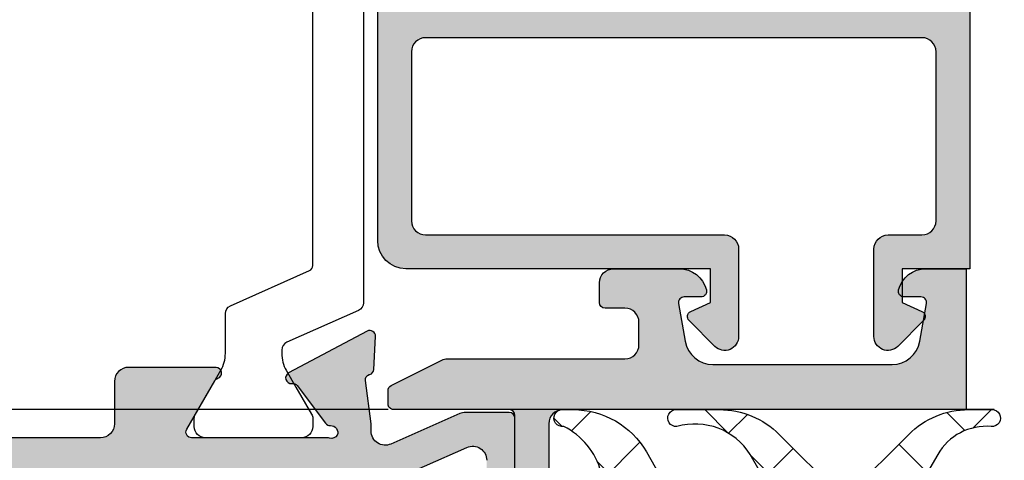
# Model space of a CAD drawing. Units: millimetres. Extents: x 22516 to 34041, y 5237 to 11307.
# Drawn here: x 23718 to 23753, y 7759 to 7774 of the extents above; entities that cross this region are included whole.
import ezdxf

# ---------------------------------------------------------------- set-up
doc = ezdxf.new("R2010")
doc.units = ezdxf.units.MM
for name, color, linetype in [('6-16-4$0$GLAS', 6, 'Continuous'), ('750006-A$0$DICHTUNG', 4, 'Continuous'), ('AL_CONT', 50, 'Continuous'), ('BEM', 7, 'Continuous'), ('DIM_1', 252, 'Continuous'), ('DIM_2', 253, 'Continuous'), ('PL_CONT', 210, 'Continuous')]:
    doc.layers.add(name, color=color, linetype=linetype)
doc.styles.add('TEXT', font='arial.ttf')
doc.dimstyles.new('TSG_1_2(2)', dxfattribs={"dimtxt": 8, "dimasz": 7, "dimexe": 1, "dimexo": 2, "dimgap": 0.5, "dimtad": 0, "dimdec": 1, "dimzin": 9, "dimdsep": 46, "dimtxsty": 'TEXT', "dimcen": -1, "dimclrd": 7, "dimclre": 7, "dimclrt": 4, "dimadec": 0, "dimazin": 0, "dimtfac": 0.7, "dimtdec": 1, "dimtmove": 0, "dimatfit": 2, "dimfxl": 1, "dimtolj": 1, "dimtzin": 9, "dimarcsym": 0})

# ---------------------------------------------------------------- blocks, each defined once
blk = doc.blocks.new('750006-A')
at = {"layer": '750006-A$0$DICHTUNG'}
h = blk.add_hatch(dxfattribs=at)
h.set_pattern_fill('ANSI37', scale=16, style=0)
h.set_pattern_definition([(45, (0, 0), (-1.414213562373095, 1.414213562373095), []), (135, (0, 0), (-1.414213562373095, -1.414213562373095), [])])
edge = h.paths.add_edge_path()
edge.add_line((-8.534314575050722, 3.058578643762814), (-10.59705627484768, 5.121320343559773))
edge.add_arc((-12.71837661840724, 3.000000000000072), 2.999999999999984, 45.00000000000188, 90.00000000000186)
edge.add_line((-12.71837661840734, 6.000000000000057), (-13.55021022834037, 6.000000000000057))
edge.add_arc((-13.55021022834037, 5.700000000000038), 0.3000000000000185, 90, 274.8605147371813)
edge.add_arc((-13.35533059883618, 3.408270973695982), 2.00000000000003, 30.000000000002217, 94.86051473718243, ccw=False)
edge.add_line((-11.62327979126731, 4.408270973696062), (-10.98341924626899, 3.300000000000125))
edge.add_arc((-11.15662432702586, 3.200000000000107), 0.1999999999999929, -90.00000000000102, 30.00000000000722, ccw=False)
edge.add_line((-11.15662432702586, 3.000000000000114), (-14.29999999999998, 3.000000000000114))
edge.add_arc((-14.29999999999998, 2.800000000000125), 0.1999999999999886, 90, 180)
edge.add_line((-14.49999999999996, 2.800000000000125), (-14.50000000000002, 0.2000000000001023))
edge.add_arc((-14.29999999999998, 0.2000000000001592), 0.2000000000000455, 180.0000000000163, 270.0000000000163)
edge.add_line((-14.29999999999992, 1.13686837721616e-13), (-12.00000000000002, 1.13686837721616e-13))
edge.add_line((-12.00000000000002, 1.13686837721616e-13), (-12.00000000000002, -1.499999999999886))
edge.add_line((-12.00000000000002, -1.499999999999886), (-12.75176380902055, -1.701434505525924))
edge.add_arc((-12.70000000000002, -1.894619670783766), 0.2000000000000343, 105.0000000000055, 224.9999999999998)
edge.add_line((-12.84142135623735, -2.036041027021099), (-12.16324882088545, -2.714213562372946))
edge.add_arc((-10.74903525851241, -1.29999999999995), 1.999999999999892, 224.9999999999991, 269.9999999999987)
edge.add_line((-10.74903525851246, -3.299999999999841), (-6.650964741487678, -3.299999999999841))
edge.add_arc((-6.650964741487657, -1.299999999999833), 2.000000000000008, 269.9999999999994, 314.9999999999994)
edge.add_line((-5.236751179114571, -2.714213562372948), (-4.558578643762609, -2.036041027021099))
edge.add_arc((-4.699999999999948, -1.894619670783776), 0.2000000000000302, 315.0000000000031, 435.0000000000097)
edge.add_line((-4.648236190979468, -1.701434505525924), (-5.500000000000022, -1.47320508075677))
edge.add_line((-5.500000000000022, -1.47320508075677), (-5.500000000000022, 1.13686837721616e-13))
edge.add_line((-5.500000000000022, 1.13686837721616e-13), (-0.1999999999999993, 0))
edge.add_arc((-0.1999999999999993, 0.2000000000000455), 0.2000000000000455, 270, 360)
edge.add_line((4.618527782440651e-14, 0.2000000000000455), (4.618527782440651e-14, 1.999999999999886))
edge.add_line((4.618527782440651e-14, 1.999999999999886), (0.3143840587568896, 3.782960596805083))
edge.add_arc((2.805000995383323, 3.103420251850563), 2.581656019966903, 116.95306919615851, 164.7388608277107, ccw=False)
edge.add_arc((1.687464027463976, 5.700000000000021), 0.3000000000000362, 259.8969384679844, 449.9999999999995)
edge.add_line((1.687464027463978, 6.000000000000057), (1.305981418579041, 6.000000000000057))
edge.add_arc((1.305981418579041, 3.000000000000057), 3, 90, 150)
edge.add_line((-1.292094792774275, 4.500000000000057), (-1.869445061963857, 3.500000000000077))
edge.add_arc((-2.735470465748308, 4.000000000000057), 1, 270, 330.00000000000136, ccw=False)
edge.add_line((-2.735470465748308, 3.000000000000057), (-5.443375672974036, 3.000000000000057))
edge.add_arc((-5.443375672974096, 3.20000000000005), 0.1999999999999935, 149.999999999993, 270.00000000001705, ccw=False)
edge.add_line((-5.616580753730966, 3.300000000000068), (-4.976720208732581, 4.408270973696006))
edge.add_arc((-3.012422784741905, 3.165958398459214), 2.324178328891282, 74.08759717122763, 147.6888458959015, ccw=False)
edge.add_arc((-2.349789771659584, 5.700000000000038), 0.3000000000000191, 265.1394852628187, 450)
edge.add_line((-2.349789771659584, 6.000000000000058), (-3.881623381592612, 6.000000000000057))
edge.add_arc((-3.881623381592708, 3.000000000000073), 2.999999999999984, 89.99999999999818, 134.9999999999982)
edge.add_line((-6.002943725152271, 5.121320343559773), (-8.06568542494923, 3.058578643762758))
edge.add_arc((-8.207106781186464, 3.200000000000045), 0.1999999999999311, 269.9999999999847, 314.99999999998937, ccw=False)
edge.add_line((-8.207106781186518, 3.000000000000113), (-8.392893218813377, 3.000000000000114))
edge.add_arc((-8.392893218813382, 3.200000000000161), 0.2000000000000477, 225.0000000000015, 270.00000000000153, ccw=False)
edge = h.paths.add_edge_path(flags=16)
edge.add_arc((-7.100000000000045, -1.599999999999909), 0.5, 270, 360)
edge.add_line((-6.600000000000045, -1.599999999999909), (-6.600000000000045, 0.900000000000091))
edge.add_arc((-7.100000000000045, 0.900000000000091), 0.5, 0, 90)
edge.add_line((-7.100000000000045, 1.400000000000091), (-10.29999999999998, 1.400000000000091))
edge.add_arc((-10.29999999999998, 0.900000000000091), 0.5, 90, 180)
edge.add_line((-10.79999999999998, 0.900000000000091), (-10.79999999999998, -1.599999999999909))
edge.add_arc((-10.29999999999998, -1.599999999999909), 0.5, 180, 270)
edge.add_line((-10.29999999999998, -2.099999999999909), (-7.100000000000045, -2.099999999999909))
for points in [[(-8.534314575050722, 3.058578643762814), (-10.59705627484768, 5.121320343559773, 0.198912367379658), (-12.71837661840734, 6.000000000000057), (-13.55021022834037, 6.000000000000057, 1.043341681226962), (-13.52479114623113, 5.401078822656018, -0.2908132110314973), (-11.62327979126731, 4.408270973696062), (-10.98341924626899, 3.300000000000125, -0.5773502691896729), (-11.15662432702586, 3.000000000000114), (-14.29999999999998, 3.000000000000114, 0.414213562373095), (-14.49999999999996, 2.800000000000125), (-14.50000000000002, 0.2000000000001024, 0.4142135623730951), (-14.29999999999992, 1.13686837721616e-13), (-12.00000000000002, 1.13686837721616e-13), (-12.00000000000002, -1.499999999999886), (-12.75176380902055, -1.701434505525924, 0.5773502691895926), (-12.84142135623735, -2.036041027021099), (-12.16324882088545, -2.714213562372946, 0.198912367379656), (-10.74903525851246, -3.299999999999841), (-6.650964741487678, -3.299999999999841, 0.198912367379658), (-5.236751179114571, -2.714213562372948), (-4.558578643762609, -2.036041027021099, 0.577350269189664), (-4.648236190979468, -1.701434505525924), (-5.500000000000022, -1.47320508075677), (-5.500000000000022, 1.13686837721616e-13), (-0.1999999999999993, 0, 0.414213562373095), (4.618527782440651e-14, 0.2000000000000455), (4.618527782440651e-14, 1.999999999999886), (0.3143840587568896, 3.782960596805083, -0.2115798668686252), (1.634838227983597, 5.40465185758319, 1.092294236780331), (1.687464027463978, 6.000000000000057), (1.305981418579041, 6.000000000000057, 0.2679491924311228), (-1.292094792774275, 4.500000000000057), (-1.869445061963857, 3.500000000000077, -0.267949192431129), (-2.735470465748308, 3.000000000000057), (-5.443375672974036, 3.000000000000057, -0.5773502691897656), (-5.616580753730966, 3.300000000000068), (-4.976720208732581, 4.408270973696006, -0.3326617758640119), (-2.375208853768822, 5.401078822656018, 1.043341681226962), (-2.349789771659584, 6.000000000000058), (-3.881623381592612, 6.000000000000057, 0.1989123673796579), (-6.002943725152271, 5.121320343559773), (-8.06568542494923, 3.058578643762758, -0.1989123673796795), (-8.207106781186518, 3.000000000000113), (-8.392893218813377, 3.000000000000114, -0.198912367379658)], [(-7.100000000000045, -2.099999999999909, 0.4142135623730951), (-6.600000000000045, -1.599999999999909), (-6.600000000000045, 0.900000000000091, 0.4142135623730951), (-7.100000000000045, 1.400000000000091), (-10.29999999999998, 1.400000000000091, 0.4142135623730951), (-10.79999999999998, 0.900000000000091), (-10.79999999999998, -1.599999999999909, 0.4142135623730951), (-10.29999999999998, -2.099999999999909)]]:
    blk.add_lwpolyline(points, format="xyb", close=True, dxfattribs=at)
blk = doc.blocks.new('*D1412')
at = {"layer": 'BEM', "color": 7, "lineweight": -2}
for p, q in [((23730.65482973407, 7786.63432381468), (23701.92059244418, 7786.63432381468)), ((23702.92059244418, 7783.13432381468), (23702.92059244418, 7777.032004578662)), ((23702.92059244418, 7764.134323814676), (23702.92059244418, 7770.236643050695)), ((23731.15482973407, 7760.634323814676), (23701.92059244418, 7760.634323814676))]:
    blk.add_line(p, q, dxfattribs=at)
at = {"layer": 'BEM', "color": 7}
for points in [[(23703.50392577751, 7783.13432381468), (23702.33725911085, 7783.13432381468), (23702.92059244418, 7786.63432381468)], [(23703.50392577751, 7764.134323814676), (23702.33725911085, 7764.134323814676), (23702.92059244418, 7760.634323814676)]]:
    blk.add_solid(points, dxfattribs=at)
at = {"layer": 'DEFPOINTS', "color": 0}
for p in [(23732.65482973407, 7786.63432381468), (23702.92059244418, 7760.634323814676), (23733.15482973407, 7760.634323814676)]:
    blk.add_point(p, dxfattribs=at)
at = {"layer": 'BEM', "color": 4, "insert": (23702.92059244418, 7773.634323814675), "char_height": 4, "attachment_point": 5, "rotation": 90, "style": 'TEXT'}
blk.add_mtext('\\A1;26', dxfattribs=at)
blk = doc.blocks.new('460811')
at = {"layer": 'DIM_2'}
h = blk.add_hatch(color=256, dxfattribs=at)
edge = h.paths.add_edge_path()
edge.add_line((1.800000000000608, 6.899999999999977), (1.941421356238116, 7.041421356237516))
edge.add_arc((1.800000000000811, 7.182842712474808), 0.1999999999999852, 315.0000000000027, 359.9999999999952)
edge.add_line((2.000000000000796, 7.182842712474791), (2.000000000001137, 9.500000000000057))
edge.add_arc((1.800000000001134, 9.500000000000085), 0.2000000000000028, 359.9999999999918, 449.999999999996)
edge.add_line((1.800000000001148, 9.700000000000088), (1.000000000000981, 9.70000000000013))
edge.add_arc((1.000000000001066, 10.70000000000013), 1, 179.9999999999943, 269.9999999999951, ccw=False)
edge.add_line((1.06581410364015e-12, 10.70000000000023), (1.236344360222574e-12, 12.59999999999991))
edge.add_arc((0.2000000000012392, 12.59999999999989), 0.2000000000000029, 90, 179.9999999999959, ccw=False)
edge.add_line((0.2000000000012392, 12.7999999999999), (4.300000000001276, 12.7999999999999))
edge.add_arc((4.300000000001269, 12.99999999999991), 0.2000000000000099, 270.000000000002, 359.9999999999939)
edge.add_line((4.500000000001279, 12.99999999999989), (4.500000000001307, 13.47639320224995))
edge.add_arc((4.300000000001303, 13.47639320224996), 0.2000000000000046, 359.999999999997, 423.434948822922)
edge.add_line((4.389442719101297, 13.65527864044995), (2.542229123601416, 14.5788854381999))
edge.add_arc((2.452786404501422, 14.39999999999993), 0.1999999999999956, 63.43494882292052, 89.99999999999937)
edge.add_line((2.452786404501424, 14.59999999999992), (-3.900000000000233, 14.59999999999989))
edge.add_arc((-3.900000000000233, 15.09999999999989), 0.5, 180, 270, ccw=False)
edge.add_line((-4.400000000000233, 15.09999999999989), (-4.400000000000233, 15.89999999999991))
edge.add_arc((-3.900000000000233, 15.89999999999991), 0.5, 90, 180, ccw=False)
edge.add_line((-3.900000000000233, 16.39999999999991), (-3.200000000000244, 16.39999999999991))
edge.add_arc((-3.200000000000244, 16.59999999999989), 0.1999999999999886, 270, 360)
edge.add_line((-3.000000000000256, 16.59999999999989), (-3.000000000000256, 17.29999999999991))
edge.add_arc((-3.500000000000256, 17.29999999999991), 0.5, 0, 90)
edge.add_line((-3.500000000000256, 17.79999999999991), (-5.82540300000025, 17.79999999999991))
edge.add_arc((-5.825403206724357, 16.79999983987214), 1.00000016012779, 89.99998815558303, 165.5224807446091)
edge.add_arc((-6.600000000000267, 16.99999999999989), 0.2000000000000267, 165.5224880000035, 269.9999999999967)
edge.add_line((-6.600000000000279, 16.79999999999987), (-6.000000000000313, 16.79999999999991))
edge.add_arc((-5.999999787767229, 16.59999974707033), 0.2000002529296967, -10.000019669431026, 90.00006080022291, ccw=False)
edge.add_line((-5.803038000000242, 16.5652699999999), (-6.039125630352153, 15.22635167617128))
edge.add_arc((-7.023933357592092, 15.39999999999993), 0.9999999999999987, 270, 349.9999914963604, ccw=False)
edge.add_line((-7.023933357592092, 14.39999999999993), (-13.3760666424084, 14.39999999999992))
edge.add_arc((-13.3760666424084, 15.39999999999992), 1.000000000000002, 190.0000085036364, 270.0000000000001, ccw=False)
edge.add_line((-14.36087436964835, 15.22635167617132), (-14.59696200000015, 16.5652699999999))
edge.add_arc((-14.40000021223323, 16.59999974707036), 0.2000002529296416, 89.99993919979983, 190.0000196694422, ccw=False)
edge.add_line((-14.40000000000023, 16.79999999999988), (-13.80000000000026, 16.79999999999988))
edge.add_arc((-13.80000000000021, 16.99999999999995), 0.2000000000000703, 269.9999999999863, 374.4775119999838)
edge.add_arc((-14.57459679327609, 16.7999998398721), 1.000000160127831, 14.47751925539452, 90.00001184441875)
edge.add_line((-14.57459700000023, 17.79999999999991), (-16.00000000000025, 17.79999999999988))
edge.add_line((-16.00000000000025, 17.79999999999988), (-16.00000000000025, 12.79999999999991))
edge.add_line((-16.00000000000025, 12.79999999999991), (-1.699999999998482, 12.79999999999988))
edge.add_arc((-1.699999999998482, 12.29999999999988), 0.5, -8.071765478234738e-12, 90, ccw=False)
edge.add_line((-1.199999999998482, 12.29999999999981), (-1.200000000000117, 0.8000000000000824))
edge.add_arc((-0.2000000000001165, 0.7999999999999403), 1, 179.9999999999919, 270)
edge.add_arc((-0.2000000000000597, 2.775557561562891e-17), 0.2000000000000597, 269.9999999999837, 359.9999999999797)
edge.add_line((0, -7.105427357601002e-14), (2.984279490192421e-13, 3.100000000000009))
edge.add_arc((1.000000000000298, 3.099999999999909), 1, 89.99999999999841, 179.9999999999943, ccw=False)
edge.add_line((1.000000000000327, 4.099999999999909), (1.800000000000367, 4.099999999999866))
edge.add_arc((1.800000000000367, 4.299999999999869), 0.2000000000000028, 270, 359.9999999999918)
edge.add_line((2.000000000000369, 4.299999999999841), (2.000000000000711, 6.617157287524957))
edge.add_arc((1.800000000000825, 6.617157287525277), 0.1999999999998854, 359.9999999999084, 404.9999999999026)
edge.add_line((1.941421356238294, 6.758578643762265), (1.800000000000608, 6.899999999999977))
at = {"layer": 'AL_CONT'}
blk.add_lwpolyline([(1.800000000000608, 6.899999999999977), (1.941421356238116, 7.041421356237516, 0.1989123673796238), (2.000000000000796, 7.182842712474791), (2.000000000001137, 9.500000000000057, 0.4142135623731159), (1.800000000001148, 9.700000000000088), (1.000000000000981, 9.70000000000013, -0.4142135623730992), (1.06581410364015e-12, 10.70000000000023), (1.236344360222574e-12, 12.59999999999991, -0.4142135623730742), (0.2000000000012392, 12.7999999999999), (4.300000000001276, 12.7999999999999, 0.4142135623730534), (4.500000000001279, 12.99999999999989), (4.500000000001307, 13.47639320224995, 0.2840790438404269), (4.389442719101297, 13.65527864044995), (2.542229123601416, 14.5788854381999, 0.1164338214658575), (2.452786404501424, 14.59999999999992), (-3.900000000000233, 14.59999999999989, -0.414213562373095), (-4.400000000000233, 15.09999999999989), (-4.400000000000233, 15.89999999999991, -0.414213562373095), (-3.900000000000233, 16.39999999999991), (-3.200000000000244, 16.39999999999991, 0.414213562373095), (-3.000000000000256, 16.59999999999989), (-3.000000000000256, 17.29999999999991, 0.414213562373095), (-3.500000000000256, 17.79999999999991), (-5.82540300000025, 17.79999999999991, 0.3419987363912115), (-6.793649167472921, 17.04999999937148, 0.4903143938195206), (-6.600000000000279, 16.79999999999987), (-6.000000000000313, 16.79999999999991, -0.4663080856176317), (-5.803038000000242, 16.5652699999999), (-6.039125630352153, 15.22635167617128, -0.3639701922467312), (-7.023933357592092, 14.39999999999993), (-13.3760666424084, 14.39999999999992, -0.3639701922467473), (-14.36087436964835, 15.22635167617132), (-14.59696200000015, 16.5652699999999, -0.4663080856175724), (-14.40000000000023, 16.79999999999988), (-13.80000000000026, 16.79999999999988, 0.4903143938195441), (-13.6063508325275, 17.04999999937151, 0.3419987363912023), (-14.57459700000023, 17.79999999999991), (-16.00000000000025, 17.79999999999988), (-16.00000000000025, 12.79999999999991), (-1.699999999998482, 12.79999999999988, -0.4142135623731367), (-1.199999999998482, 12.29999999999981), (-1.200000000000117, 0.8000000000000824, 0.4142135623731367), (-0.2000000000001165, -0.2000000000000597, 0.4142135623730742), (0, -7.105427357601002e-14), (2.984279490192421e-13, 3.100000000000009, -0.4142135623730742), (1.000000000000327, 4.099999999999909), (1.800000000000367, 4.099999999999866, 0.4142135623730534), (2.000000000000369, 4.299999999999841), (2.000000000000711, 6.617157287524957, 0.1989123673796312), (1.941421356238294, 6.758578643762265)], format="xyb", close=True, dxfattribs=at)

msp = doc.modelspace()

# ---------------------------------------------------------------- hatches: boundary and pattern name
h = msp.add_hatch(color=2)
h.paths.add_polyline_path([(23750.0884629853, 7773.834323814677, -0.4142135623730951), (23750.5884629853, 7773.334323814677), (23750.5884629853, 7767.334323814677, -0.4142135623730951), (23750.0884629853, 7766.834323814677), (23748.88875230718, 7766.834323814677, 0.4142135623730951), (23748.38875230718, 7766.334323814677), (23748.38875230718, 7763.229093980044, 0.6681786379191179), (23749.23337781161, 7762.879238640984), (23750.14674269755, 7763.792603526927, 0.5235231008062596), (23750.08815710928, 7764.116063987603), (23749.38875230718, 7764.434323814676), (23749.38875230718, 7765.634323814676), (23751.7884629853, 7765.634323814676), (23751.7884629853, 7785.634323814676, 0.4142135623730951), (23750.7884629853, 7786.634323814676), (23731.7884629853, 7786.634323814676, 0.4142135623730951), (23730.7884629853, 7785.634323814676), (23730.7884629853, 7766.634323814676, 0.4142135623730951), (23731.7884629853, 7765.634323814676), (23742.58917366342, 7765.634323814676), (23742.58917366342, 7764.434323814676), (23741.88976886133, 7764.116063987603, 0.5235231008062107), (23741.83118327305, 7763.792603526927), (23742.74454815899, 7762.879238640984, 0.6681786379191419), (23743.58917366342, 7763.229093980044), (23743.58917366342, 7766.334323814677, 0.4142135623730951), (23743.08917366342, 7766.834323814677), (23732.4884629853, 7766.834323814677, -0.4142135623730951), (23731.9884629853, 7767.334323814677), (23731.9884629853, 7773.334323814677, -0.414213562373094), (23732.4884629853, 7773.834323814677)])
h.paths.add_polyline_path([(23750.0884629853, 7785.434323814676, -0.4142135623730951), (23750.5884629853, 7784.934323814676), (23750.5884629853, 7781.134323814676, -0.4142135623730951), (23750.0884629853, 7780.634323814676), (23732.4884629853, 7780.634323814676, -0.4142135623730951), (23731.9884629853, 7781.134323814676), (23731.9884629853, 7784.934323814676, -0.4142135623730951), (23732.4884629853, 7785.434323814676)], flags=16)
h.paths.add_polyline_path([(23750.0884629853, 7779.634323814676, -0.4142135623730953), (23750.5884629853, 7779.134323814676), (23750.5884629853, 7775.334323814677, -0.4142135623730951), (23750.0884629853, 7774.834323814677), (23732.4884629853, 7774.834323814677, -0.414213562373096), (23731.9884629853, 7775.334323814677), (23731.9884629853, 7779.134323814676, -0.4142135623730951), (23732.4884629853, 7779.634323814676)], flags=16)
at = {"layer": 'DIM_2'}
h = msp.add_hatch(color=256, dxfattribs=at)
edge = h.paths.add_edge_path()
edge.add_line((23691.48464328858, 7815.834323814681), (23691.48464328858, 7783.234352942442))
edge.add_line((23691.48464328858, 7783.23435294244), (23722.05482973407, 7783.23435294244))
edge.add_arc((23722.25482973407, 7783.23435294244), 0.2000000000000455, 89.99999999986971, 179.9999999997395, ccw=False)
edge.add_line((23722.25482973407, 7783.43435294244), (23728.65482973407, 7783.434352942441))
edge.add_arc((23728.65482973407, 7783.634352942441), 0.1999999999998181, 270, 360)
edge.add_line((23728.85482973407, 7783.634352942441), (23728.85482973407, 7785.234352942442))
edge.add_arc((23729.05482973407, 7785.234352942443), 0.1999999999991933, 90, 180, ccw=False)
edge.add_line((23729.05482973407, 7785.43435294244), (23729.05482973407, 7806.634323814679))
edge.add_arc((23729.05482973407, 7806.834323814681), 0.200000000000045, 180, 270.0000000001303, ccw=False)
edge.add_line((23728.85482973407, 7806.834323814681), (23728.85482973407, 7810.434323814681))
edge.add_arc((23729.05482973407, 7810.434323814683), 0.1999999999996404, 90, 180.0000000002605, ccw=False)
edge.add_line((23729.05482973407, 7810.63432381468), (23729.05482973407, 7813.634323814681))
edge.add_arc((23729.05482973407, 7813.834323814681), 0.1999999999995854, 180.0000000002605, 270.0000000001303, ccw=False)
edge.add_line((23728.85482973407, 7813.834323814681), (23728.85482973407, 7815.434323814681))
edge.add_arc((23728.65482973407, 7815.434323814679), 0.1999999999998465, -1.272221872585407e-14, 89.99999999999999)
edge.add_line((23728.65482973407, 7815.63432381468), (23727.05482973407, 7815.634323814681))
edge.add_arc((23727.05482973407, 7815.834323814681), 0.1999999999993562, 180, 270.0000000001303, ccw=False)
edge.add_line((23726.85482973407, 7815.834323814681), (23721.25482973407, 7815.834323814681))
edge.add_arc((23721.05482973407, 7815.834323814681), 0.1999999999993562, -90.00000000013029, 0, ccw=False)
edge.add_line((23721.05482973407, 7815.63432381468), (23716.45482973407, 7815.63432381468))
edge.add_arc((23716.45482973407, 7815.834323814681), 0.1999999999993562, 180, 270.0000000001303, ccw=False)
edge.add_line((23716.25482973407, 7815.834323814681), (23710.65482973407, 7815.834323814681))
edge.add_arc((23710.45482973407, 7815.834323814681), 0.1999999999993562, -90.00000000013029, 0, ccw=False)
edge.add_line((23710.45482973407, 7815.63432381468), (23705.85482973407, 7815.634323814679))
edge.add_arc((23705.85482973407, 7815.834323814677), 0.1999999999998119, 179.9999999997395, 270, ccw=False)
edge.add_line((23705.65482973407, 7815.834323814681), (23700.05482973407, 7815.834323814681))
edge.add_arc((23699.85482973407, 7815.834323814677), 0.199999999999811, -90, 2.6051338863908313e-10, ccw=False)
edge.add_line((23699.85482973407, 7815.63432381468), (23695.25482973407, 7815.63432381468))
edge.add_arc((23695.25482973407, 7815.834323814677), 0.199999999999811, 179.9999999997395, 270, ccw=False)
edge.add_line((23695.05482973407, 7815.834323814681), (23691.48464328858, 7815.834323814681))
edge = h.paths.add_edge_path()
edge.add_arc((23679.25976413415, 7779.58388380535), 0.1999999999999776, 4.999035011193373, 10.17552498015976)
edge.add_line((23679.45661836683, 7779.619216666477), (23679.45900336732, 7779.601311598265))
edge = h.paths.add_edge_path()
edge.add_line((23691.48464328858, 7817.63432381468), (23691.48464328858, 7781.634323814681))
edge.add_line((23691.48464328858, 7781.634323814684), (23720.95480246604, 7781.634323814684))
edge.add_arc((23720.95480246604, 7781.134323814684), 0.4999999999999893, 0, 90, ccw=False)
edge.add_line((23721.45480246604, 7781.134323814684), (23721.45480246604, 7779.634323814684))
edge.add_arc((23721.95480246604, 7779.634323814684), 0.5, 180, 270)
edge.add_line((23721.95480246604, 7779.134323814684), (23725.05480246605, 7779.134323814684))
edge.add_arc((23725.05480246604, 7779.334323814684), 0.2000000000001751, 270.0000000000001, 431.4096221092586)
edge.add_arc((23725.18232252162, 7779.71345259943), 0.2000000000001151, 209.9999999998097, 251.409622109135, ccw=False)
edge.add_line((23725.00911744087, 7779.613452599431), (23724.0155719815, 7781.334323814684))
edge.add_arc((23724.18877706226, 7781.434323814683), 0.1999999999996183, 90, 209.9999999998749, ccw=False)
edge.add_line((23724.18877706226, 7781.634323814684), (23729.0181192062, 7781.634323814684))
edge.add_arc((23729.01811920619, 7781.834323814681), 0.1999999999983078, 270.0000000009119, 288.0026433364544)
edge.add_arc((23729.15264116999, 7781.420372763827), 0.2352604177391371, 30.760961028905115, 108.0026433356108, ccw=False)
edge.add_arc((23729.12488147217, 7781.44812604602), 0.247857451590443, -93.27623731689363, 21.931051240719682, ccw=False)
edge.add_arc((23729.09928643105, 7781.001000570548), 0.1999999999997367, 86.72376268279854, 143.0009542476006)
edge.add_line((23728.93955732445, 7781.121360914945), (23727.93152350592, 7779.783608500993))
edge.add_arc((23727.77179439932, 7779.903968845389), 0.1999999999997171, 263.0009928803841, 323.0009542476006, ccw=False)
edge.add_arc((23727.7230535419, 7779.506949540042), 0.2000000000002072, 83.00099288054513, 242.0469023452403)
edge.add_line((23727.62930381703, 7779.330283218729), (23730.41845046606, 7777.850195055747))
edge.add_arc((23730.51220019093, 7778.02686137706), 0.200000000000623, 242.0469023454774, 363.0009649886401)
edge.add_line((23730.71192592157, 7778.037331932137), (23730.65064199569, 7779.20632218935))
edge.add_arc((23730.45091626505, 7779.195851634275), 0.1999999999997692, 3.000964988653718, 73.00096498858912)
edge.add_line((23730.50938738473, 7779.387113570279), (23730.49136946495, 7779.392621869345))
edge.add_arc((23730.54984058463, 7779.583883805346), 0.1999999999998841, 175.0009649886768, 253.0009649885891, ccw=False)
edge.add_line((23730.35060135146, 7779.601311598268), (23730.55480246603, 7781.134323814684))
edge.add_line((23730.55480246603, 7781.134323814684), (23730.55480246603, 7781.534323814683))
edge.add_line((23730.55480246603, 7781.534323814682), (23730.65482973407, 7781.634319357609))
edge.add_line((23730.65482973407, 7781.63431935761), (23730.65482973407, 7799.434324168646))
edge.add_arc((23730.85482973407, 7799.434324168644), 0.2000000000004155, 89.99999385438258, 180, ccw=False)
edge.add_line((23730.85482975552, 7799.634324168645), (23734.15482973407, 7799.634323814679))
edge.add_arc((23734.15482973407, 7799.13432381468), 0.4999999999999999, 0, 90, ccw=False)
edge.add_line((23734.65482973407, 7799.13432381468), (23734.65482973407, 7798.33432381468))
edge.add_arc((23734.85482957394, 7798.334323938714), 0.1999998398722513, 180.0000355331975, 284.477570478451)
edge.add_arc((23734.65482973407, 7799.10892081468), 0.9999999999996126, 284.4775119999916, 360)
edge.add_line((23735.65482973407, 7799.10892081468), (23735.65482973407, 7802.634323814681))
edge.add_arc((23734.65482973407, 7802.63432381468), 0.9999999999999999, -1.272221872585407e-14, 89.99999999999999)
edge.add_line((23734.65482973407, 7803.63432381468), (23734.25482973407, 7803.63432381468))
edge.add_arc((23734.25482973407, 7803.434323814683), 0.1999999999997613, 89.99999999999999, 180.0000000002605)
edge.add_line((23734.05482973407, 7803.434323814679), (23734.05482973407, 7801.73432381468))
edge.add_arc((23733.55482973407, 7801.734323814679), 0.4999999999999999, -90, 0, ccw=False)
edge.add_line((23733.55482973407, 7801.234323814679), (23731.65482973407, 7801.234323814679))
edge.add_arc((23731.65482973407, 7802.234323814679), 0.9999999999999999, 180, 270, ccw=False)
edge.add_line((23730.65482973407, 7802.234323814679), (23730.65482973407, 7808.351481102204))
edge.add_arc((23730.45482973407, 7808.351481102207), 0.1999999999991652, -1.272221872585407e-14, 45.0000000000921)
edge.add_line((23730.59625109031, 7808.492902458442), (23730.45482973407, 7808.634323814679))
edge.add_line((23730.45482973407, 7808.63432381468), (23730.59625109031, 7808.775745170918))
edge.add_arc((23730.45482973407, 7808.917166527157), 0.1999999999992793, 314.9999999998157, 359.9999999997394)
edge.add_line((23730.65482973407, 7808.917166527153), (23730.65482973407, 7815.03432381468))
edge.add_arc((23731.65482973407, 7815.034323814682), 0.9999999999999999, 90, 180, ccw=False)
edge.add_line((23731.65482973407, 7816.034323814682), (23733.55482973407, 7816.034323814682))
edge.add_arc((23733.55482973407, 7815.534323814682), 0.4999999999999999, 0, 90, ccw=False)
edge.add_line((23734.05482973407, 7815.534323814682), (23734.05482973407, 7813.834323814681))
edge.add_arc((23734.25482973407, 7813.834323814681), 0.1999999999998181, 180, 270)
edge.add_line((23734.25482973407, 7813.63432381468), (23734.65482973407, 7813.63432381468))
edge.add_arc((23734.65482973407, 7814.63432381468), 0.9999999999999999, 270, 360)
edge.add_line((23735.65482973407, 7814.63432381468), (23735.65482973407, 7817.63432381468))
edge.add_line((23735.65482973407, 7817.63432381468), (23691.48464328858, 7817.634323814682))
edge = h.paths.add_edge_path()
edge.add_line((23691.48464328858, 7759.63432381468), (23691.48464328858, 7747.634323814679))
edge.add_line((23691.48464328858, 7747.634323814676), (23735.65482973407, 7747.634323814676))
edge.add_line((23735.65482973407, 7747.634323814676), (23735.65482973407, 7750.634323814676))
edge.add_arc((23734.65482973407, 7750.634323814676), 0.9999999999999999, -1.272221872585407e-14, 89.99999999999999)
edge.add_line((23734.65482973407, 7751.634323814676), (23734.25482973407, 7751.634323814677))
edge.add_arc((23734.25482973407, 7751.434323814679), 0.1999999999998181, 89.99999999999999, 180.0000000002605)
edge.add_line((23734.05482973407, 7751.434323814679), (23734.05482973407, 7749.734323814679))
edge.add_arc((23733.55482973407, 7749.734323814679), 0.4999999999999999, -90, 0, ccw=False)
edge.add_line((23733.55482973407, 7749.234323814679), (23731.65482973407, 7749.234323814679))
edge.add_arc((23731.65482973407, 7750.234323814679), 1.000000000000171, 180, 270, ccw=False)
edge.add_line((23730.65482973407, 7750.234323814679), (23730.65482973407, 7757.508629879578))
edge.add_arc((23731.15482973407, 7757.50862987958), 0.499999999999167, 113.84053387580849, 180.0000000002084, ccw=False)
edge.add_line((23730.95273349249, 7757.965966855056), (23733.95273349249, 7759.291660505995))
edge.add_arc((23734.15482973407, 7758.834323530515), 0.500000000000097, 1.0408029993413948e-10, 113.8405338756344, ccw=False)
edge.add_line((23734.65482973407, 7758.834323530515), (23734.65482973407, 7758.034323530514))
edge.add_arc((23734.85482957394, 7758.034323654552), 0.1999998398724711, 180.0000355331975, 284.4775704785771)
edge.add_arc((23734.65482973407, 7758.808920530515), 0.9999999999996206, 284.4775119999917, 360.0000000000001)
edge.add_line((23735.65482973407, 7758.808920530515), (23735.65482973407, 7760.334323391075))
edge.add_arc((23735.45482973407, 7760.334323391075), 0.2000000000002728, -1.272221872585407e-14, 89.99999999986969)
edge.add_line((23735.45482973407, 7760.534323391075), (23733.90150640259, 7760.534323391075))
edge.add_arc((23733.90150640259, 7760.034323391075), 0.5000000000009924, 90.00000000026054, 113.8405338759149)
edge.add_line((23733.69941016101, 7760.491660366555), (23731.25692618894, 7759.412331868461))
edge.add_arc((23731.05482994737, 7759.869668843938), 0.499999999999801, 180.0000000001042, 293.8405338757242, ccw=False)
edge.add_line((23730.55482994737, 7759.869668843938), (23730.55482994737, 7760.134323814678))
edge.add_line((23730.55482994737, 7760.13432381468), (23730.3506288328, 7761.667336031096))
edge.add_arc((23730.54986806596, 7761.684763824014), 0.1999999999998887, 106.99903501141091, 184.9990350113232, ccw=False)
edge.add_line((23730.49139694629, 7761.876025760019), (23730.50941486606, 7761.881534059085))
edge.add_arc((23730.45094374639, 7762.072795995089), 0.1999999999997776, 286.9990350114109, 356.9990350113463)
edge.add_line((23730.65066947702, 7762.062325440013), (23730.7119534029, 7763.231315697226))
edge.add_arc((23730.51222767226, 7763.2417862523), 0.2000000000003419, 356.9990350116133, 477.9530976546376)
edge.add_line((23730.41847794739, 7763.418452573613), (23727.62933129837, 7761.938364410632))
edge.add_arc((23727.72308102324, 7761.761698089322), 0.2000000000002761, 117.9530976547597, 276.9990071195841)
edge.add_arc((23727.77182188064, 7761.364678783972), 0.1999999999997171, 36.99904575239941, 96.9990071196159, ccw=False)
edge.add_line((23727.93155098725, 7761.485039128369), (23728.93958480578, 7760.147286714417))
edge.add_arc((23729.09931391239, 7760.267647058812), 0.1999999999997371, 216.9990457523995, 273.2762373172015)
edge.add_arc((23729.12490895351, 7759.820521583344), 0.2478574515904426, -21.931051240719682, 93.27623731689363, ccw=False)
edge.add_arc((23729.15266865133, 7759.848274865537), 0.2352604177393988, 251.9973566644945, 329.23903897134187, ccw=False)
edge.add_arc((23729.01814668753, 7759.434323814679), 0.2000000000001979, 71.99735666296326, 89.99999999843668)
edge.add_line((23729.01814668753, 7759.63432381468), (23724.18880454359, 7759.63432381468))
edge.add_arc((23724.18880454359, 7759.834323814677), 0.1999999999996109, 150.0000000001251, 270, ccw=False)
edge.add_line((23724.01559946283, 7759.934323814679), (23725.0091449222, 7761.655195029932))
edge.add_arc((23725.18235000296, 7761.55519502993), 0.2000000000001071, 108.590377890865, 150.0000000001902, ccw=False)
edge.add_arc((23725.05482994737, 7761.934323814679), 0.2000000000001718, 288.5903778907415, 450)
edge.add_line((23725.05482994737, 7762.13432381468), (23721.95482994738, 7762.13432381468))
edge.add_arc((23721.95482994737, 7761.63432381468), 0.4999999999999999, 89.99999999999999, 180)
edge.add_line((23721.45482994737, 7761.63432381468), (23721.45482994737, 7760.13432381468))
edge.add_arc((23720.95482994737, 7760.13432381468), 0.5000000000000018, -90, 0, ccw=False)
edge.add_line((23720.95482994737, 7759.63432381468), (23691.48464328858, 7759.634323814679))
edge = h.paths.add_edge_path()
edge.add_line((23691.48464328858, 7758.034323814678), (23691.48464328858, 7749.434323814677))
edge.add_line((23691.48464328858, 7749.434323814676), (23695.05482973407, 7749.434323814676))
edge.add_arc((23695.25482973407, 7749.434323814676), 0.2000000000002728, 90.00000000013029, 180.0000000002605, ccw=False)
edge.add_line((23695.25482973407, 7749.634323814676), (23699.85482973407, 7749.634323814676))
edge.add_arc((23699.85482973407, 7749.434323814676), 0.1999999999998181, 2.6062707547680475e-10, 90, ccw=False)
edge.add_line((23700.05482973407, 7749.434323814676), (23705.65482973407, 7749.434323814676))
edge.add_arc((23705.85482973407, 7749.434323814676), 0.1999999999998465, 90, 179.9999999997395, ccw=False)
edge.add_line((23705.85482973407, 7749.634323814676), (23710.45482973407, 7749.634323814676))
edge.add_arc((23710.45482973407, 7749.434323814676), 0.1999999999998465, 2.6062707547680475e-10, 90, ccw=False)
edge.add_line((23710.65482973407, 7749.434323814676), (23716.25482973407, 7749.434323814676))
edge.add_arc((23716.45482973407, 7749.434323814676), 0.1999999999998181, 90, 180, ccw=False)
edge.add_line((23716.45482973407, 7749.634323814676), (23721.05482973407, 7749.634323814676))
edge.add_arc((23721.05482973407, 7749.434323814676), 0.2000000000000597, 2.6062707547680475e-10, 90.00000000013029, ccw=False)
edge.add_line((23721.25482973407, 7749.434323814676), (23726.85482973407, 7749.434323814677))
edge.add_arc((23727.05482973407, 7749.434323814676), 0.1999999999993918, 89.99999999986971, 179.9999999997395, ccw=False)
edge.add_line((23727.05482973407, 7749.634323814676), (23728.65482973407, 7749.634323814676))
edge.add_arc((23728.65482973407, 7749.834323814677), 0.2000000000005287, 270.0000000001303, 360)
edge.add_line((23728.85482973407, 7749.834323814677), (23728.85482973407, 7751.434323814677))
edge.add_arc((23729.05482973407, 7751.434323814676), 0.1999999999998465, 90, 179.9999999997395, ccw=False)
edge.add_line((23729.05482973407, 7751.634323814676), (23729.05482973407, 7755.834323814677))
edge.add_arc((23729.05482973407, 7756.034323814678), 0.2000000000003439, 180, 269.9999999998697, ccw=False)
edge.add_line((23728.85482973407, 7756.034323814678), (23728.85482973407, 7757.634323814677))
edge.add_arc((23728.65482973407, 7757.634323814676), 0.2000000000000526, 2.605383172867655e-10, 89.99999999999999)
edge.add_line((23728.65482973407, 7757.834323814677), (23722.25482973407, 7757.834323814677))
edge.add_arc((23722.25482973407, 7758.034323814678), 0.2000000000005216, 180, 269.9999999998697, ccw=False)
edge.add_line((23722.05482973407, 7758.034323814678), (23691.48464328858, 7758.034323814677))

# ---------------------------------------------------------------- linework, layer by layer
at = {"layer": '6-16-4$0$GLAS'}
msp.add_line((23752.65482973407, 7760.634323814676), (23731.75314798392, 7760.634323814676), dxfattribs=at)
at = {"layer": 'AL_CONT'}
for points in [[(23735.65482973407, 7758.808920530515), (23735.65482973407, 7760.334323391075, 0.414213562373095), (23735.45482973407, 7760.534323391075), (23733.90150640258, 7760.534323391075, 0.1044007979091205), (23733.69941016101, 7760.491660366555), (23731.25692618895, 7759.412331868461, -0.5420551143786434), (23730.55482994737, 7759.869668843938), (23730.55482994737, 7760.13432381468), (23730.3506288328, 7761.667336031096, -0.3541185725304996), (23730.49139694629, 7761.876025760019), (23730.50941486606, 7761.881534059085, 0.3152987888789692), (23730.65066947702, 7762.062325440013), (23730.7119534029, 7763.231315697223, 0.5829141853451831), (23730.41847794739, 7763.418452573613), (23727.62933129837, 7761.938364410635, 0.8320301570842423), (23727.74745145194, 7761.563188436645, -0.267949011760634), (23727.93155098725, 7761.485039128369), (23728.93958480578, 7760.147286714415, 0.2506130537871488), (23729.11074390692, 7760.067973937876, -0.549796066873323), (23729.35482994737, 7759.72794916364, -0.3503992102766773), (23729.07995886172, 7759.62453226644, 0.07871331200158752), (23729.01814668753, 7759.63432381468), (23724.18880454359, 7759.63432381468, -0.5773502691896581), (23724.01559946283, 7759.934323814679), (23725.0091449222, 7761.655195029933, -0.1826758136816614), (23725.11858997517, 7761.744759422305, 0.8496353663925372), (23725.05482994737, 7762.13432381468), (23721.95482994737, 7762.13432381468, 0.414213562373095), (23721.45482994737, 7761.63432381468), (23721.45482994737, 7760.13432381468, -0.4142135623730919), (23720.95482994737, 7759.63432381468), (23691.48464328858, 7759.63432381468)], [(23730.95273349249, 7757.965966855056), (23733.95273349249, 7759.291660505995, -0.5420551143786427), (23734.65482973407, 7758.834323530515)]]:
    msp.add_lwpolyline(points, format="xyb", dxfattribs=at)
at = {"layer": 'PL_CONT', "color": 2}
msp.add_lwpolyline([(23751.7884629853, 7785.63432381468), (23751.7884629853, 7765.63432381468), (23749.38875230718, 7765.63432381468), (23749.38875230718, 7764.434323814679), (23750.08815710928, 7764.116063987607, -0.5235231008065082), (23750.14674269755, 7763.792603526927), (23749.23337781161, 7762.879238640984, -0.668178637919174), (23748.38875230718, 7763.229093980044), (23748.38875230718, 7766.334323814677, -0.4142135623730951), (23748.88875230718, 7766.834323814677), (23750.0884629853, 7766.834323814677, 0.4142135623730951), (23750.5884629853, 7767.334323814677), (23750.5884629853, 7773.334323814677, 0.414213562373095), (23750.0884629853, 7773.834323814677), (23732.4884629853, 7773.834323814677, 0.414213562373094), (23731.9884629853, 7773.334323814677), (23731.9884629853, 7767.334323814677, 0.414213562373095), (23732.4884629853, 7766.834323814677), (23743.08917366342, 7766.834323814677, -0.414213562373095), (23743.58917366342, 7766.334323814677), (23743.58917366342, 7763.229093980044, -0.6681786379191891), (23742.74454815899, 7762.879238640984), (23741.83118327305, 7763.792603526927, -0.5235231008064888), (23741.88976886133, 7764.116063987607), (23742.58917366342, 7764.434323814679), (23742.58917366342, 7765.63432381468), (23731.7884629853, 7765.63432381468, -0.414213562373095), (23730.7884629853, 7766.63432381468), (23730.7884629853, 7785.63432381468, -0.414213562373095)], format="xyb", dxfattribs=at)
at = {"layer": 'PL_CONT'}
msp.add_lwpolyline([(23730.28571509239, 7776.83950153672), (23730.28571509239, 7764.42914609264, -0.2962134949621193), (23730.10773608531, 7764.155082455345), (23727.56369409946, 7763.022401986618, 0.2962134949621192), (23727.38571509239, 7762.748338349324), (23727.38571509239, 7762.629067926355, 0.1316524975873982), (23727.54648460785, 7762.029067926353), (23727.88986028082, 7761.434323814679), (23728.44552271352, 7760.47188824938, -0.1316524975874482), (23728.48571509239, 7760.321888249382), (23728.48571509239, 7760.034323814678, -0.414213562373095), (23728.08571509239, 7759.63432381468), (23724.68571509239, 7759.63432381468, -0.414213562373095), (23724.28571509239, 7760.034323814678), (23724.28571509239, 7760.321888249382, -0.1316524975873984), (23724.32590747125, 7760.47188824938), (23724.88156990396, 7761.434323814679), (23725.22494557693, 7762.029067926353, 0.1316524975873982), (23725.38571509239, 7762.629067926355), (23725.38571509239, 7764.047153535721, -0.2962134949621196), (23725.56369409946, 7764.321217173012), (23728.367062421, 7765.569357165248, 0.2962134949620718), (23728.48571509239, 7765.752066256777), (23728.48571509239, 7775.516366197571, 0.2956153501805683)], format="xyb", dxfattribs=at)

# ---------------------------------------------------------------- block references
at = {"layer": 'BEM', "xscale": -1}
msp.add_blockref('750006-A', (23739.0247199395, 7754.634323814676), dxfattribs=at)
at = {"layer": 'DIM_1', "xscale": -1}
msp.add_blockref('460811', (23735.65482973407, 7747.834323814677), dxfattribs=at)

# ---------------------------------------------------------------- dimensions: what is measured, and where the dimension line sits
at = {"layer": 'BEM'}
dim = msp.add_linear_dim(base=(23702.92059244418, 7760.634323814676), p1=(23732.65482973407, 7786.63432381468), p2=(23733.15482973407, 7760.634323814676), angle=270, dimstyle='TSG_1_2(2)', override={"dimtxt": 4, "dimasz": 3.5}, dxfattribs=at)
dim.commit()
dim.dimension.update_dxf_attribs({"geometry": '*D1412', "text_midpoint": (23702.92059244418, 7773.634323814678)})

doc.saveas('drawing.dxf')
